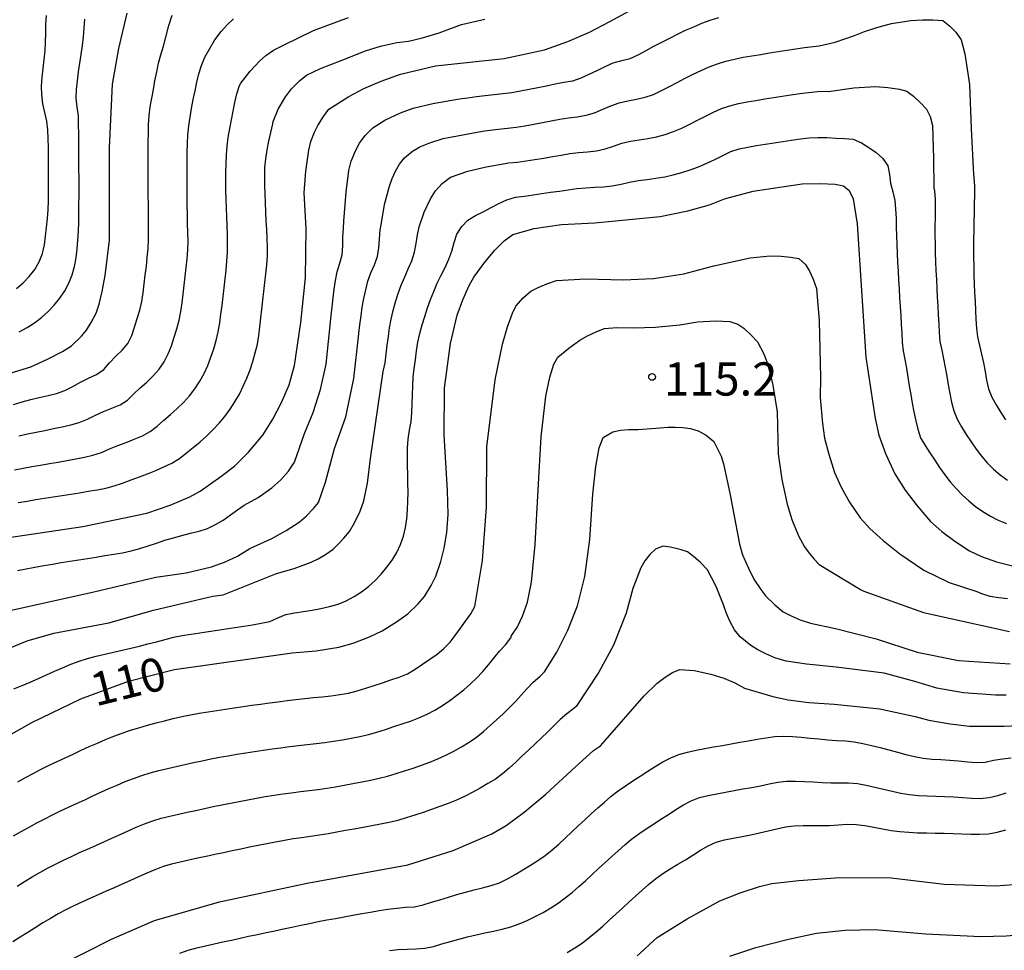
# Model space of a CAD drawing. Extents: x -16000 to -14000, y 90000 to 91500.
# Drawn here: x -14639 to -14528, y 90516 to 90621 of the extents above; entities that cross this region are included whole.
import ezdxf

# ---------------------------------------------------------------- set-up
doc = ezdxf.new("R2010")
doc.units = 0
for name, color, linetype in [('7101000', 4, 'Continuous'), ('7102000', 2, 'Continuous'), ('7312000', 4, 'Continuous')]:
    doc.layers.add(name, color=color, linetype=linetype)
doc.styles.add('Dm_Anotation', font='txt.shx', dxfattribs={"bigfont": 'PSCDM.shx'})

# ---------------------------------------------------------------- blocks, each defined once
blk = doc.blocks.new('731200')
at = {"layer": '7312000'}
blk.add_circle((0, 0), 0.15, dxfattribs=at)

msp = doc.modelspace()

# ---------------------------------------------------------------- linework, layer by layer
at = {"layer": '7101000', "flags": 128}
for points in [[(-14642.06, 90562.62), (-14631.62, 90564.19), (-14624.42, 90565.67), (-14621.78, 90566.6), (-14619.58, 90567.53), (-14618.4, 90568.16), (-14616.07, 90569.8), (-14614.52, 90570.99), (-14612.94, 90572.56), (-14611.33, 90574.49), (-14610.21, 90576.28), (-14609.23, 90578.16), (-14608.37, 90580.14), (-14607.76, 90582.32), (-14607.06, 90587.19), (-14606.52, 90592.23), (-14606.43, 90597.77), (-14606.66, 90601.79), (-14606.48, 90604.26), (-14606.13, 90606.61), (-14605.9, 90607.6), (-14605.49, 90608.66), (-14605.11, 90609.41), (-14604.47, 90610.41), (-14603.87, 90611.23), (-14601.64, 90612.67), (-14599.94, 90613.57), (-14597.99, 90614.4), (-14595.82, 90615.17), (-14591.84, 90616.13), (-14584.09, 90616.96), (-14579.57, 90617.93), (-14576.93, 90618.85), (-14574.47, 90619.92), (-14572.2, 90621.12), (-14566.86, 90624.05)], [(-14640.8, 90581.16), (-14637.49, 90582.2), (-14635.63, 90583.03), (-14633.93, 90583.92), (-14632.92, 90584.56), (-14631.79, 90585.63), (-14631.23, 90586.3), (-14630.68, 90587.17), (-14630.14, 90588.25), (-14629.79, 90589.25), (-14629.45, 90590.66), (-14629.11, 90592.48), (-14628.62, 90596.46), (-14628.64, 90606.86), (-14628.3, 90614.07), (-14627.59, 90618.09), (-14626.63, 90622.05)], [(-14643.65, 90538.56), (-14637.39, 90542.09), (-14631.87, 90544.74), (-14626.5, 90546.72), (-14621.28, 90548.04), (-14608.03, 90549.92), (-14605.31, 90550.14), (-14602.74, 90550.58), (-14601.14, 90551.02), (-14599.29, 90551.74), (-14597.88, 90552.41), (-14596.24, 90553.43), (-14594.98, 90554.34), (-14593.82, 90555.44), (-14593.1, 90556.29), (-14592.34, 90557.51), (-14591.8, 90558.58), (-14591.24, 90560.24), (-14590.86, 90561.74), (-14590.58, 90563.51), (-14590.41, 90565.53), (-14590.49, 90568.23), (-14590.89, 90574.51), (-14590.85, 90579.79), (-14590.16, 90584.83), (-14589.4, 90587.99), (-14588.76, 90589.75), (-14588.05, 90591.34), (-14587.54, 90592.29), (-14586.39, 90593.85), (-14585.2, 90595.31), (-14584.11, 90596.39), (-14583.13, 90597.1), (-14580.74, 90597.78), (-14577.65, 90598.22), (-14573.88, 90598.41), (-14566.51, 90599.13), (-14563.38, 90599.78), (-14560.95, 90600.44), (-14559.24, 90601.11), (-14556.03, 90601.99), (-14550.48, 90602.82), (-14548.45, 90602.86), (-14546.76, 90602.77), (-14545.85, 90602.61), (-14545.19, 90602.06), (-14544.76, 90601.13), (-14544.29, 90598.3), (-14543.33, 90583.29), (-14542.25, 90576.35), (-14541.84, 90574.49), (-14541.11, 90572.41), (-14540.04, 90570.1), (-14538.88, 90568.28), (-14537.54, 90566.49), (-14536.01, 90564.73), (-14534.75, 90563.6), (-14533.29, 90562.51), (-14531.62, 90561.45), (-14530.25, 90560.78), (-14528.58, 90560.2), (-14526.62, 90559.71)], [(-14634.34, 90514.63), (-14628.39, 90517.66), (-14623.56, 90519.75), (-14616.2, 90521.85), (-14606.32, 90523.94), (-14594.98, 90526.01), (-14589.87, 90527.63), (-14585.5, 90529.52), (-14583.89, 90530.47), (-14581.85, 90531.97), (-14579.39, 90533.99), (-14576.08, 90537.09), (-14574.03, 90538.91), (-14573.24, 90539.46), (-14572.73, 90540.03), (-14568.33, 90545.09), (-14566.86, 90546.51), (-14565.96, 90547.18), (-14565.11, 90547.7), (-14564.29, 90548.07), (-14562.68, 90547.95), (-14560.79, 90547.54), (-14559.34, 90547.08), (-14558.08, 90546.55), (-14557.01, 90545.94), (-14553.82, 90545.02), (-14552.06, 90544.64), (-14549.75, 90544.34), (-14546.89, 90544.14), (-14541.74, 90543.61), (-14537.75, 90542.76), (-14536.21, 90542.34), (-14533.8, 90541.93), (-14531.61, 90541.67), (-14527.7, 90541.66), (-14522.08, 90541.91)], [(-14558.67, 90515.74), (-14555.73, 90516.71), (-14552.02, 90517.66), (-14548.87, 90518.31), (-14545.65, 90518.67), (-14542.35, 90518.75), (-14536.53, 90518.24), (-14530.35, 90517.95), (-14527.48, 90518.02), (-14525.23, 90518.21), (-14523.61, 90518.54), (-14519.05, 90519.79), (-14516.48, 90520.23), (-14514.14, 90520.48), (-14513.2, 90520.5), (-14511.92, 90520.39), (-14510.3, 90520.14), (-14507.99, 90519.62), (-14505.82, 90518.88), (-14504.92, 90518.45), (-14503.83, 90517.79), (-14502.54, 90516.88), (-14500.06, 90514.78)]]:
    msp.add_lwpolyline(points, dxfattribs=at)
at = {"layer": '7102000', "flags": 128}
for points in [[(-14639.12, 90591), (-14638.36, 90591.65), (-14637.67, 90592.37), (-14637.06, 90593.16), (-14636.56, 90594.02), (-14636.2, 90594.96), (-14635.97, 90595.93), (-14635.83, 90596.92), (-14635.72, 90597.91), (-14635.61, 90598.91), (-14635.55, 90599.9), (-14635.52, 90600.9), (-14635.5, 90601.9), (-14635.49, 90602.9), (-14635.49, 90603.9), (-14635.49, 90604.9), (-14635.5, 90605.9), (-14635.52, 90606.9), (-14635.54, 90607.9), (-14635.58, 90608.9), (-14635.69, 90609.89), (-14635.91, 90610.87), (-14636.13, 90611.84), (-14636.26, 90612.84), (-14636.29, 90613.83), (-14636.23, 90614.83), (-14636.12, 90615.83), (-14636, 90616.82), (-14635.89, 90617.81), (-14635.83, 90618.81), (-14635.81, 90619.81), (-14635.8, 90620.81), (-14635.74, 90621.81)], [(-14624.26, 90603.51), (-14624.26, 90604.51), (-14624.26, 90605.51), (-14624.25, 90606.51), (-14624.25, 90607.51), (-14624.24, 90608.51), (-14624.21, 90609.51), (-14624.16, 90610.51), (-14624.04, 90611.5), (-14623.86, 90612.48), (-14623.68, 90613.47), (-14623.5, 90614.45), (-14623.3, 90615.43), (-14623.08, 90616.41), (-14622.84, 90617.38), (-14622.55, 90618.33), (-14622.54, 90618.36), (-14621.94, 90620.67), (-14621.54, 90621.83)], [(-14638.92, 90566.89), (-14637.93, 90567.05), (-14636.94, 90567.21), (-14635.96, 90567.36), (-14634.97, 90567.52), (-14633.98, 90567.67), (-14632.99, 90567.83), (-14632.01, 90567.99), (-14631.02, 90568.16), (-14630.03, 90568.33), (-14629.05, 90568.51), (-14628.08, 90568.75), (-14627.14, 90569.08), (-14626.2, 90569.44), (-14625.26, 90569.78), (-14624.33, 90570.13), (-14623.4, 90570.5), (-14622.48, 90570.89), (-14621.58, 90571.32), (-14620.72, 90571.84), (-14619.95, 90572.48), (-14619.17, 90573.1), (-14618.4, 90573.74), (-14617.65, 90574.4), (-14616.93, 90575.1), (-14616.25, 90575.83), (-14615.61, 90576.6), (-14615.03, 90577.41), (-14614.48, 90578.25), (-14613.98, 90579.11), (-14613.53, 90580), (-14613.13, 90580.92), (-14612.77, 90581.85), (-14612.46, 90582.8), (-14612.18, 90583.76), (-14611.94, 90584.73), (-14611.79, 90585.72), (-14611.66, 90586.71), (-14611.54, 90587.71), (-14611.43, 90588.7), (-14611.32, 90589.69), (-14611.21, 90590.69), (-14611.11, 90591.68), (-14611, 90592.68), (-14610.89, 90593.67), (-14610.82, 90594.67), (-14610.81, 90595.67), (-14610.84, 90596.67), (-14610.89, 90597.67), (-14610.94, 90598.66), (-14610.99, 90599.66), (-14611.03, 90600.66), (-14611.08, 90601.66), (-14611.11, 90602.66), (-14611.12, 90603.66), (-14611.09, 90604.66), (-14610.99, 90605.65), (-14610.83, 90606.64), (-14610.64, 90607.62), (-14610.43, 90608.6), (-14610.22, 90609.58), (-14610.17, 90609.83), (-14609.59, 90611.25), (-14608.79, 90612.64), (-14608.11, 90613.53), (-14607.18, 90614.45), (-14606.39, 90615.08), (-14604.83, 90615.84), (-14602.51, 90616.73), (-14599.76, 90617.83), (-14598.04, 90618.36), (-14596.21, 90618.75), (-14594.9, 90618.91), (-14593.31, 90619.28), (-14591.43, 90619.85), (-14588.93, 90620.77), (-14586.29, 90621.38)], [(-14638.81, 90586.13), (-14637.93, 90586.6), (-14637.09, 90587.14), (-14636.29, 90587.74), (-14635.55, 90588.41), (-14634.85, 90589.13), (-14634.23, 90589.91), (-14633.68, 90590.74), (-14633.2, 90591.62), (-14632.84, 90592.55), (-14632.58, 90593.51), (-14632.39, 90594.49), (-14632.27, 90595.49), (-14632.19, 90596.48), (-14632.12, 90597.48), (-14632.09, 90598.48), (-14632.07, 90599.48), (-14632.07, 90600.48), (-14632.06, 90601.48), (-14632.06, 90602.48), (-14632.06, 90603.48), (-14632.07, 90604.48), (-14632.07, 90605.48), (-14632.07, 90606.48), (-14632.08, 90607.48), (-14632.09, 90608.48), (-14632.11, 90609.48), (-14632.14, 90610.48), (-14632.28, 90611.47), (-14632.4, 90612.46), (-14632.36, 90613.46), (-14632.24, 90614.45), (-14632.11, 90615.44), (-14631.96, 90616.43), (-14631.81, 90617.42), (-14631.66, 90618.41), (-14631.54, 90619.4), (-14631.47, 90620.4), (-14631.42, 90621.39)], [(-14622.37, 90562.62), (-14621.42, 90562.91), (-14620.45, 90563.18), (-14619.48, 90563.41), (-14618.51, 90563.64), (-14617.56, 90563.95), (-14616.66, 90564.39), (-14615.81, 90564.91), (-14614.99, 90565.48), (-14614.17, 90566.06), (-14613.43, 90566.6), (-14611.86, 90567.43), (-14610.31, 90568.53), (-14609.29, 90569.44), (-14608.44, 90570.41), (-14607.75, 90571.43), (-14606.64, 90574.67), (-14605.66, 90577.02), (-14604.83, 90579.63), (-14604.17, 90582.5), (-14603.67, 90587.59), (-14603.62, 90587.96), (-14603.51, 90588.95), (-14603.39, 90589.95), (-14603.27, 90590.94), (-14603.12, 90591.93), (-14602.95, 90592.91), (-14602.65, 90593.87), (-14602.37, 90594.82), (-14602.3, 90595.82), (-14602.29, 90596.82), (-14602.24, 90597.82), (-14602.19, 90598.59), (-14601.94, 90601.88), (-14601.62, 90604.32), (-14601.35, 90605.37), (-14600.89, 90606.55), (-14600.44, 90607.41), (-14599.79, 90608.28), (-14598.93, 90609.14), (-14597.56, 90609.98), (-14595.8, 90610.81), (-14594.37, 90611.35), (-14592.16, 90611.88), (-14589.16, 90612.39), (-14588.22, 90612.53), (-14587.23, 90612.66), (-14586.24, 90612.78), (-14585.24, 90612.89), (-14584.25, 90613), (-14583.26, 90613.12), (-14582.27, 90613.29), (-14581.29, 90613.48), (-14580.31, 90613.68), (-14579.33, 90613.88), (-14578.35, 90614.08), (-14577.37, 90614.27), (-14576.38, 90614.45), (-14575.43, 90614.76), (-14574.52, 90615.17), (-14573.63, 90615.61), (-14572.73, 90616.05), (-14571.81, 90616.45), (-14570.85, 90616.71), (-14569.88, 90616.96), (-14568.98, 90617.38), (-14568.1, 90617.86), (-14567.22, 90618.33), (-14566.33, 90618.8), (-14565.44, 90619.26), (-14564.55, 90619.71), (-14563.65, 90620.14), (-14562.73, 90620.54), (-14561.81, 90620.92), (-14560.87, 90621.26), (-14559.91, 90621.56)], [(-14619.54, 90610.34), (-14619.36, 90611.33), (-14619.17, 90612.31), (-14618.98, 90613.29), (-14618.77, 90614.27), (-14618.53, 90615.24), (-14618.24, 90616.18), (-14617.88, 90617.1), (-14616.76, 90619.05), (-14616.04, 90620.01), (-14615.33, 90620.8), (-14614.64, 90621.43)], [(-14614.26, 90612.96), (-14613.96, 90613.92), (-14613.82, 90614.16), (-14612.76, 90615.51), (-14611.7, 90616.65), (-14611, 90617.29), (-14610.12, 90617.88), (-14609.06, 90618.42), (-14605.63, 90620.09), (-14601.68, 90621.58)], [(-14598.73, 90593.69), (-14598.4, 90594.64), (-14598.24, 90595.62), (-14598.16, 90596.62), (-14598.08, 90597.62), (-14597.99, 90598.18), (-14597.59, 90600.48), (-14597.04, 90602.57), (-14596.73, 90603.41), (-14596.36, 90604.23), (-14595.92, 90605.02), (-14595.35, 90605.76), (-14594.45, 90606.5), (-14593.63, 90606.98), (-14592.48, 90607.46), (-14590.99, 90607.93), (-14586.54, 90608.74), (-14585.74, 90608.86), (-14584.75, 90608.99), (-14583.75, 90609.1), (-14582.76, 90609.22), (-14581.77, 90609.37), (-14580.78, 90609.53), (-14579.8, 90609.72), (-14578.82, 90609.91), (-14577.84, 90610.1), (-14576.85, 90610.26), (-14575.86, 90610.39), (-14574.87, 90610.55), (-14573.92, 90610.84), (-14572.99, 90611.22), (-14572.07, 90611.62), (-14571.14, 90611.96), (-14570.17, 90612.19), (-14569.18, 90612.36), (-14568.2, 90612.58), (-14567.26, 90612.91), (-14566.35, 90613.33), (-14565.46, 90613.79), (-14564.58, 90614.25), (-14563.7, 90614.72), (-14562.8, 90615.17), (-14561.9, 90615.6), (-14560.98, 90616), (-14560.05, 90616.35), (-14559.09, 90616.65), (-14558.12, 90616.89), (-14557.14, 90617.1), (-14556.16, 90617.27), (-14555.17, 90617.42), (-14554.18, 90617.58), (-14553.2, 90617.74), (-14552.21, 90617.89), (-14551.22, 90618.04), (-14550.23, 90618.19), (-14549.24, 90618.32), (-14548.59, 90618.39), (-14546.77, 90618.8), (-14544.6, 90619.54), (-14543.48, 90620.01), (-14542.09, 90620.46), (-14540.43, 90620.88), (-14538.23, 90621.25), (-14536.94, 90621.32), (-14535.75, 90621.31), (-14534.64, 90621.22), (-14533.86, 90620.65), (-14533.16, 90619.93), (-14532.55, 90619.05), (-14532.16, 90617.47), (-14531.63, 90614.02), (-14531.43, 90609.06), (-14531.18, 90603.87), (-14531.13, 90603.54), (-14531.07, 90602.54), (-14531.07, 90601.54), (-14531.09, 90600.54), (-14531.11, 90599.54), (-14531.13, 90598.54), (-14531.15, 90597.54), (-14531.17, 90596.54), (-14531.17, 90595.54), (-14531.17, 90594.54), (-14531.15, 90593.54), (-14531.12, 90592.54), (-14531.08, 90591.55), (-14531.04, 90590.55), (-14530.99, 90589.55), (-14530.94, 90588.55), (-14530.9, 90587.55), (-14530.84, 90586.55), (-14530.7, 90585.56), (-14530.48, 90584.59), (-14530.25, 90583.61), (-14530.05, 90582.63), (-14529.87, 90581.65), (-14529.69, 90580.67), (-14529.46, 90579.7), (-14529.09, 90578.77), (-14528.61, 90577.89), (-14528.1, 90577.03)], [(-14639.34, 90570.57), (-14638.35, 90570.77), (-14637.37, 90570.94), (-14636.39, 90571.11), (-14635.4, 90571.28), (-14634.41, 90571.45), (-14633.43, 90571.62), (-14632.44, 90571.8), (-14631.46, 90571.99), (-14630.49, 90572.23), (-14629.54, 90572.53), (-14628.62, 90572.92), (-14627.69, 90573.3), (-14626.76, 90573.66), (-14625.83, 90574.02), (-14624.91, 90574.41), (-14624.03, 90574.88), (-14623.25, 90575.51), (-14622.51, 90576.18), (-14621.74, 90576.82), (-14620.99, 90577.48), (-14620.27, 90578.17), (-14619.6, 90578.92), (-14618.99, 90579.71), (-14618.45, 90580.55), (-14617.96, 90581.42), (-14617.54, 90582.33), (-14617.18, 90583.26), (-14616.87, 90584.21), (-14616.59, 90585.17), (-14616.35, 90586.14), (-14616.18, 90587.13), (-14616.05, 90588.12), (-14615.93, 90589.11), (-14615.81, 90590.1), (-14615.7, 90591.1), (-14615.59, 90592.09), (-14615.48, 90593.08), (-14615.38, 90594.08), (-14615.31, 90595.08), (-14615.3, 90596.08), (-14615.32, 90597.08), (-14615.36, 90598.08), (-14615.4, 90599.08), (-14615.43, 90600.08), (-14615.47, 90601.07), (-14615.49, 90602.07), (-14615.5, 90603.07), (-14615.5, 90604.07), (-14615.48, 90605.07), (-14615.44, 90606.07), (-14615.36, 90607.07), (-14615.24, 90608.06), (-14615.07, 90609.05), (-14614.88, 90610.03), (-14614.68, 90611.01), (-14614.48, 90611.99), (-14614.26, 90612.96)], [(-14599.92, 90567.07), (-14599.53, 90569.05), (-14599.18, 90571.86), (-14597.75, 90581.66), (-14597.53, 90582.62), (-14597.4, 90583.61), (-14597.3, 90584.61), (-14597.17, 90585.6), (-14597.03, 90586.59), (-14596.84, 90587.57), (-14596.62, 90588.55), (-14596.36, 90589.51), (-14596.06, 90590.47), (-14595.72, 90591.41), (-14595.33, 90592.33), (-14594.92, 90593.24), (-14594.52, 90594.15), (-14594.21, 90595.1), (-14594.04, 90596.09), (-14593.9, 90597.08), (-14593.7, 90597.98), (-14593.13, 90599.64), (-14592.42, 90601.14), (-14591.86, 90602.04), (-14591.11, 90602.84), (-14590.17, 90603.56), (-14588.21, 90604.23), (-14586.15, 90604.74), (-14584, 90605.11), (-14583.61, 90605.17), (-14582.62, 90605.28), (-14581.63, 90605.42), (-14580.64, 90605.57), (-14579.65, 90605.72), (-14578.66, 90605.89), (-14577.68, 90606.06), (-14576.69, 90606.23), (-14575.7, 90606.35), (-14574.7, 90606.43), (-14573.71, 90606.54), (-14572.73, 90606.75), (-14571.79, 90607.07), (-14570.84, 90607.4), (-14569.87, 90607.62), (-14568.88, 90607.78), (-14567.89, 90607.94), (-14566.91, 90608.13), (-14565.94, 90608.39), (-14565, 90608.72), (-14564.08, 90609.11), (-14563.18, 90609.54), (-14562.29, 90609.99), (-14561.4, 90610.45), (-14560.5, 90610.9), (-14559.59, 90611.3), (-14558.65, 90611.63), (-14557.68, 90611.87), (-14556.69, 90612.06), (-14555.71, 90612.23), (-14554.72, 90612.39), (-14553.73, 90612.54), (-14552.74, 90612.69), (-14551.76, 90612.85), (-14550.77, 90613), (-14549.78, 90613.13), (-14548.78, 90613.22), (-14547.78, 90613.25), (-14547.51, 90613.23), (-14544.67, 90613.64), (-14542.21, 90613.78), (-14540.83, 90613.69), (-14539.52, 90613.48), (-14538.68, 90613.27), (-14537.94, 90612.69), (-14537.1, 90611.9), (-14536.48, 90611.24), (-14536.04, 90610.4), (-14535.78, 90609.4), (-14535.7, 90605.68), (-14535.64, 90602.36), (-14535.57, 90602.03), (-14535.51, 90601.04), (-14535.5, 90600.04), (-14535.51, 90599.04), (-14535.52, 90598.04), (-14535.52, 90597.04), (-14535.5, 90596.04), (-14535.49, 90595.04), (-14535.45, 90594.04), (-14535.41, 90593.04), (-14535.36, 90592.04), (-14535.31, 90591.04), (-14535.26, 90590.04), (-14535.2, 90589.04), (-14535.14, 90588.05), (-14535.09, 90587.05), (-14535.04, 90586.05), (-14534.96, 90585.05), (-14534.75, 90584.07), (-14534.54, 90583.1), (-14534.36, 90582.11)], [(-14638.86, 90574.41), (-14637.88, 90574.63), (-14636.9, 90574.83), (-14635.92, 90575.02), (-14634.94, 90575.21), (-14633.96, 90575.4), (-14632.99, 90575.63), (-14632.03, 90575.91), (-14631.1, 90576.28), (-14630.2, 90576.72), (-14629.29, 90577.14), (-14628.36, 90577.51), (-14627.44, 90577.89), (-14626.6, 90578.42), (-14625.88, 90579.12), (-14625.16, 90579.82), (-14624.41, 90580.47), (-14623.69, 90581.16), (-14623.03, 90581.92), (-14622.47, 90582.75), (-14622, 90583.63), (-14621.63, 90584.55), (-14621.32, 90585.51), (-14621.03, 90586.46), (-14620.77, 90587.43), (-14620.58, 90588.41), (-14620.44, 90589.4), (-14620.31, 90590.39), (-14620.2, 90591.38), (-14620.08, 90592.38), (-14619.97, 90593.37), (-14619.87, 90594.37), (-14619.8, 90595.36), (-14619.77, 90596.36), (-14619.78, 90597.36), (-14619.81, 90598.36), (-14619.83, 90599.36), (-14619.85, 90600.36), (-14619.87, 90601.36), (-14619.88, 90602.36), (-14619.88, 90603.36), (-14619.88, 90604.36), (-14619.87, 90605.36), (-14619.85, 90606.36), (-14619.83, 90607.36), (-14619.78, 90608.36), (-14619.69, 90609.36), (-14619.54, 90610.34)], [(-14565.03, 90603.83), (-14564.06, 90604.08), (-14563.11, 90604.39), (-14562.18, 90604.75), (-14561.26, 90605.15), (-14560.35, 90605.57), (-14559.46, 90606.01), (-14558.56, 90606.46), (-14557.61, 90606.78), (-14556.63, 90606.97), (-14555.65, 90607.14), (-14554.66, 90607.29), (-14553.67, 90607.44), (-14552.68, 90607.59), (-14551.69, 90607.74), (-14550.7, 90607.89), (-14549.71, 90608), (-14548.71, 90608.04), (-14547.71, 90608.03), (-14546.71, 90607.96), (-14545.72, 90607.94), (-14544.73, 90607.84), (-14543.82, 90607.43), (-14542.96, 90606.93), (-14542.14, 90606.35), (-14541.4, 90605.68), (-14540.85, 90604.86), (-14540.64, 90603.88), (-14540.54, 90602.89), (-14540.27, 90601.93), (-14540.06, 90600.95), (-14539.95, 90599.96), (-14539.91, 90598.96), (-14539.89, 90597.96), (-14539.87, 90596.96), (-14539.83, 90595.96), (-14539.78, 90594.96), (-14539.73, 90593.96), (-14539.68, 90592.96), (-14539.62, 90591.96), (-14539.56, 90590.97), (-14539.5, 90589.97), (-14539.44, 90588.97), (-14539.38, 90587.97), (-14539.32, 90586.97), (-14539.26, 90585.97), (-14539.21, 90584.98), (-14539.11, 90583.98), (-14538.92, 90583), (-14538.74, 90582.02), (-14538.58, 90581.03), (-14538.42, 90580.04), (-14538.25, 90579.06), (-14538.08, 90578.07), (-14537.89, 90577.09), (-14537.69, 90576.11), (-14537.46, 90575.14), (-14537.13, 90574.19), (-14536.63, 90573.33), (-14536.1, 90572.48), (-14535.55, 90571.65), (-14534.99, 90570.82), (-14534.41, 90570.01), (-14533.8, 90569.21), (-14533.14, 90568.46), (-14532.44, 90567.74), (-14531.71, 90567.07), (-14530.93, 90566.44), (-14530.11, 90565.87), (-14529.26, 90565.35), (-14528.37, 90564.89), (-14527.44, 90564.51)], [(-14639.44, 90577.95), (-14638.47, 90578.22), (-14637.51, 90578.48), (-14636.54, 90578.71), (-14635.56, 90578.94), (-14634.6, 90579.19), (-14633.66, 90579.53), (-14632.76, 90579.96), (-14631.88, 90580.45), (-14631, 90580.92), (-14630.08, 90581.32), (-14629.28, 90581.9), (-14628.61, 90582.64), (-14627.92, 90583.37), (-14627.2, 90584.06), (-14626.57, 90584.83), (-14626.12, 90585.72), (-14625.81, 90586.67), (-14625.49, 90587.62), (-14625.21, 90588.58), (-14624.98, 90589.55), (-14624.83, 90590.54), (-14624.71, 90591.53), (-14624.59, 90592.53), (-14624.47, 90593.52), (-14624.36, 90594.51), (-14624.27, 90595.51), (-14624.22, 90596.51), (-14624.21, 90597.51), (-14624.23, 90598.51), (-14624.24, 90599.51), (-14624.24, 90600.51), (-14624.25, 90601.51), (-14624.26, 90602.51), (-14624.26, 90603.51)], [(-14630.14, 90549.57), (-14629.16, 90549.79), (-14628.18, 90550), (-14627.21, 90550.22), (-14626.23, 90550.45), (-14625.26, 90550.69), (-14624.29, 90550.93), (-14623.33, 90551.19), (-14622.36, 90551.45), (-14621.39, 90551.68), (-14620.41, 90551.88), (-14619.42, 90552.05), (-14618.44, 90552.2), (-14617.45, 90552.35), (-14616.46, 90552.5), (-14615.47, 90552.65), (-14614.48, 90552.8), (-14613.49, 90552.95), (-14612.5, 90553.1), (-14611.52, 90553.26), (-14610.54, 90553.46), (-14609.64, 90553.89), (-14608.72, 90554.26), (-14607.74, 90554.46), (-14606.75, 90554.61), (-14605.76, 90554.75), (-14604.78, 90554.92), (-14603.8, 90555.14), (-14602.85, 90555.43), (-14601.92, 90555.81), (-14601.04, 90556.27), (-14600.19, 90556.8), (-14599.41, 90557.43), (-14598.67, 90558.1), (-14597.97, 90558.81), (-14597.33, 90559.58), (-14596.75, 90560.39), (-14596.23, 90561.24), (-14595.79, 90562.15), (-14595.48, 90563.09), (-14595.25, 90564.06), (-14595.08, 90565.05), (-14595, 90566.05), (-14594.96, 90567.05), (-14594.95, 90568.05), (-14594.96, 90569.05), (-14594.98, 90570.04), (-14595, 90571.04), (-14595.02, 90572.04), (-14595.01, 90573.04), (-14594.94, 90574.04), (-14594.77, 90575.03), (-14594.61, 90576.01), (-14594.53, 90577.01), (-14594.48, 90578.01), (-14594.44, 90579.01), (-14594.41, 90580.01), (-14594.36, 90581.01), (-14594.26, 90582), (-14594.12, 90582.99), (-14594.01, 90583.98), (-14593.84, 90584.97), (-14593.62, 90585.94), (-14593.36, 90586.91), (-14593.07, 90587.87), (-14592.75, 90588.82), (-14592.42, 90589.76), (-14592.06, 90590.69), (-14591.65, 90591.6), (-14591.22, 90592.51), (-14590.78, 90593.4), (-14590.35, 90594.31), (-14590, 90595.24), (-14589.76, 90596.21), (-14589.44, 90597.15), (-14588.9, 90597.99), (-14588.21, 90598.71), (-14587.36, 90599.24), (-14586.46, 90599.67), (-14585.58, 90600.14), (-14584.7, 90600.61), (-14583.79, 90601.03), (-14582.83, 90601.3), (-14581.83, 90601.43), (-14580.84, 90601.57), (-14579.85, 90601.71), (-14578.87, 90601.86), (-14577.88, 90602.01), (-14576.89, 90602.16), (-14575.9, 90602.3), (-14574.9, 90602.38), (-14573.9, 90602.43), (-14572.9, 90602.49), (-14571.91, 90602.59), (-14570.93, 90602.79), (-14569.96, 90603.02), (-14568.97, 90603.18), (-14567.98, 90603.31), (-14566.99, 90603.46), (-14566, 90603.62), (-14565.03, 90603.83)], [(-14605.62, 90544.88), (-14604.63, 90544.98), (-14603.63, 90545.09), (-14602.64, 90545.22), (-14601.66, 90545.4), (-14600.69, 90545.64), (-14599.73, 90545.93), (-14598.78, 90546.24), (-14597.83, 90546.56), (-14596.88, 90546.88), (-14595.94, 90547.2), (-14595.01, 90547.58), (-14594.15, 90548.09), (-14593.32, 90548.64), (-14592.49, 90549.21), (-14591.68, 90549.8), (-14590.91, 90550.43), (-14590.21, 90551.14), (-14589.63, 90551.88), (-14589.05, 90552.7), (-14588.48, 90553.52), (-14587.87, 90554.32), (-14587.43, 90555.16), (-14586.55, 90560.34), (-14586.1, 90566.34), (-14586.07, 90573.17), (-14585.12, 90580.71), (-14584.3, 90584.75), (-14583.74, 90586.69), (-14583.17, 90588.25), (-14582.78, 90589.03), (-14581.96, 90589.97), (-14581.11, 90590.7), (-14580.28, 90591.13), (-14579.31, 90591.54), (-14578.2, 90591.92), (-14574.9, 90592.11), (-14570.68, 90591.98), (-14567.26, 90592.14), (-14563.85, 90592.67), (-14560.45, 90593.59), (-14556.37, 90594.48), (-14554.09, 90594.69), (-14552.88, 90594.66), (-14551.81, 90594.56), (-14550.89, 90594.38), (-14550.12, 90593.71), (-14549.67, 90592.97), (-14549.26, 90592.06), (-14548.88, 90591.01), (-14548.56, 90587.37), (-14548.43, 90580.98), (-14548.47, 90578.73), (-14548.21, 90575.78), (-14547.96, 90574.15), (-14547.5, 90572.32), (-14546.83, 90570.26), (-14546.1, 90568.61), (-14545.15, 90566.91), (-14543.96, 90565.17), (-14542.86, 90563.95), (-14541.36, 90562.59), (-14539.47, 90561.08), (-14536.79, 90559.27), (-14533.9, 90557.86), (-14530.79, 90556.85), (-14530.28, 90556.63), (-14529.32, 90556.33), (-14528.33, 90556.19), (-14527.34, 90556.07)], [(-14640.02, 90554.67), (-14630.38, 90556.82), (-14623.41, 90558.46), (-14619.97, 90558.97), (-14617.13, 90559.63), (-14615.64, 90560.17), (-14614.19, 90560.85), (-14612.78, 90561.68), (-14610.31, 90562.82), (-14608.68, 90563.73), (-14607.25, 90564.68), (-14606.43, 90565.33), (-14605.6, 90566.19), (-14605.05, 90566.9), (-14604.26, 90569.16), (-14603.23, 90572.97), (-14601.98, 90576.55), (-14601.07, 90580.86), (-14600.5, 90585.9), (-14600.5, 90585.93), (-14600.38, 90586.93), (-14600.25, 90587.92), (-14600.11, 90588.91), (-14599.94, 90589.89), (-14599.73, 90590.87), (-14599.47, 90591.84), (-14599.13, 90592.78), (-14598.73, 90593.69)], [(-14594.66, 90542.24), (-14593.72, 90542.6), (-14592.81, 90543), (-14591.93, 90543.48), (-14591.08, 90544), (-14590.24, 90544.55), (-14589.44, 90545.14), (-14588.66, 90545.77), (-14587.91, 90546.43), (-14587.19, 90547.12), (-14586.5, 90547.84), (-14585.89, 90548.56), (-14585.28, 90549.34), (-14584.64, 90550.12), (-14583.95, 90550.84), (-14583.36, 90551.64), (-14583.28, 90551.88), (-14582.64, 90552.8), (-14582.04, 90554.05), (-14581.49, 90555.64), (-14581.03, 90557.91), (-14580.63, 90562.13), (-14580.29, 90568.31), (-14579.94, 90574.3), (-14579.42, 90578.89), (-14578.96, 90581.03), (-14578.5, 90582.49), (-14578.04, 90583.28), (-14576.81, 90584.3), (-14575.56, 90585.18), (-14574.72, 90585.68), (-14573.65, 90586.17), (-14572.78, 90586.49), (-14571.4, 90586.63), (-14569.52, 90586.59), (-14567.04, 90586.65), (-14564.31, 90586.93), (-14562.32, 90587.26), (-14560.25, 90587.36), (-14558.66, 90587.29), (-14557.75, 90586.98), (-14557.09, 90586.55), (-14556.2, 90585.72), (-14555.55, 90585.01), (-14554.83, 90583.65), (-14554.48, 90582.76), (-14554.14, 90581.59), (-14553.8, 90580.13), (-14553.32, 90577.1), (-14553.21, 90572.37), (-14552.79, 90569.48), (-14552.18, 90566.71), (-14551.66, 90564.95), (-14550.9, 90563.13), (-14550.24, 90561.89), (-14549.72, 90561.16), (-14549.16, 90560.49), (-14548.56, 90559.88), (-14543.93, 90557.09), (-14543.54, 90556.88), (-14536.8, 90554.47), (-14527.1, 90552.34)], [(-14534.36, 90582.11), (-14534.19, 90581.13), (-14534.02, 90580.14), (-14533.85, 90579.16), (-14533.65, 90578.18), (-14533.38, 90577.21), (-14533.01, 90576.29), (-14532.51, 90575.42), (-14531.98, 90574.57), (-14531.44, 90573.73), (-14530.87, 90572.91), (-14530.27, 90572.11), (-14529.62, 90571.35), (-14528.92, 90570.64), (-14528.16, 90569.99), (-14527.34, 90569.42)], [(-14528.1, 90577.03), (-14527.56, 90576.19)], [(-14584.96, 90542.39), (-14584.23, 90543.07), (-14583.51, 90543.77), (-14582.81, 90544.48), (-14582.18, 90545.16), (-14581.52, 90545.91), (-14580.82, 90546.61), (-14580.07, 90547.27), (-14579.56, 90547.8), (-14578.18, 90550), (-14576.94, 90552.48), (-14575.83, 90555.23), (-14575.01, 90558.53), (-14574.43, 90562.73), (-14574.11, 90567.84), (-14573.78, 90570.93), (-14573.39, 90573.06), (-14572.94, 90574.21), (-14571.87, 90574.84), (-14570.99, 90575.04), (-14570.03, 90575.13), (-14568.99, 90575.11), (-14567.01, 90575.25), (-14565.65, 90575.37), (-14564.81, 90575.39), (-14563.96, 90575.34), (-14563.09, 90575.22), (-14562.21, 90574.96), (-14561.33, 90574.48), (-14560.47, 90573.78), (-14559.65, 90572.11), (-14559.35, 90571.24), (-14558.65, 90567.93), (-14557.55, 90562.17), (-14557.21, 90560.99), (-14556.56, 90559.47), (-14555.93, 90558.23), (-14555.17, 90557.07), (-14554.58, 90556.33), (-14553.58, 90555.36), (-14552.63, 90554.57), (-14551.74, 90554.1), (-14550.72, 90553.67), (-14549.57, 90553.26), (-14546.74, 90552.69), (-14542.14, 90551.51), (-14537.53, 90550.01), (-14532.85, 90549.08), (-14527.05, 90548.71)], [(-14641.72, 90549.75), (-14637.92, 90551.28), (-14634.91, 90552.16), (-14628.71, 90553.3), (-14623.66, 90554.74), (-14619.51, 90555.71), (-14616.98, 90556.31), (-14615.81, 90556.46), (-14609.77, 90558.86), (-14607.78, 90559.43), (-14605.89, 90560.14), (-14605.09, 90560.52), (-14604.26, 90561.02), (-14603.4, 90561.63), (-14602.79, 90562.21), (-14602.18, 90562.88), (-14601.57, 90563.63), (-14600.99, 90564.58), (-14600.36, 90565.92), (-14599.92, 90567.07)], [(-14639, 90559.21), (-14638.02, 90559.41), (-14637.04, 90559.6), (-14636.05, 90559.77), (-14635.06, 90559.94), (-14634.08, 90560.1), (-14633.09, 90560.26), (-14632.1, 90560.42), (-14631.11, 90560.57), (-14630.13, 90560.73), (-14629.14, 90560.89), (-14628.15, 90561.05), (-14627.17, 90561.22), (-14626.19, 90561.42), (-14625.22, 90561.68), (-14624.27, 90561.99), (-14623.32, 90562.31), (-14622.37, 90562.62)], [(-14527.48, 90545.17), (-14528.48, 90545.15), (-14528.67, 90545.15), (-14532.28, 90545.42), (-14535.32, 90545.93), (-14537.78, 90546.69), (-14541.26, 90547.63), (-14546.67, 90548.31), (-14550.01, 90548.64), (-14552.31, 90549), (-14553.59, 90549.37), (-14554.61, 90549.81), (-14555.51, 90550.28), (-14556.29, 90550.77), (-14557.48, 90551.73), (-14558.13, 90552.53), (-14558.62, 90553.42), (-14559.03, 90554.36), (-14559.35, 90555.35), (-14560.21, 90557.41), (-14561.18, 90559.31), (-14562, 90560.14), (-14562.76, 90560.8), (-14563.44, 90561.31), (-14564.27, 90561.59), (-14565.33, 90561.85), (-14566.22, 90561.95), (-14567.05, 90561.61), (-14567.69, 90561.03), (-14568.24, 90560.32), (-14568.69, 90559.5), (-14569.59, 90557.18), (-14570.36, 90554.39), (-14571.77, 90550.79), (-14573.44, 90547.76), (-14575.99, 90543.87), (-14576.25, 90543.65), (-14577.04, 90543.04), (-14577.81, 90542.4), (-14578.52, 90541.7), (-14579.23, 90540.99), (-14579.88, 90540.36), (-14580.6, 90539.67), (-14581.33, 90538.98), (-14582.06, 90538.3), (-14582.8, 90537.62), (-14583.53, 90536.94), (-14584.29, 90536.29), (-14585.1, 90535.7), (-14585.95, 90535.18), (-14586.82, 90534.68), (-14587.7, 90534.2), (-14588.59, 90533.75), (-14589.5, 90533.33), (-14590.42, 90532.96), (-14591.36, 90532.6), (-14592.3, 90532.26), (-14593.24, 90531.94), (-14594.19, 90531.63), (-14595.15, 90531.32), (-14596.11, 90531.04), (-14597.08, 90530.81), (-14598.06, 90530.61), (-14599.04, 90530.42), (-14600.02, 90530.24), (-14601.01, 90530.06), (-14601.99, 90529.88), (-14602.98, 90529.7), (-14603.96, 90529.53), (-14604.95, 90529.36), (-14605.94, 90529.21), (-14606.93, 90529.08), (-14607.92, 90528.94), (-14608.9, 90528.77), (-14609.89, 90528.59), (-14610.87, 90528.4), (-14611.85, 90528.2), (-14612.83, 90528)], [(-14639.42, 90545.89), (-14638.49, 90546.26), (-14637.57, 90546.64), (-14636.65, 90547.04), (-14635.74, 90547.45), (-14634.82, 90547.85), (-14633.91, 90548.25), (-14632.98, 90548.64), (-14632.05, 90549), (-14631.1, 90549.31), (-14630.14, 90549.57)], [(-14638.97, 90535.37), (-14638.09, 90535.86), (-14637.22, 90536.33), (-14636.33, 90536.8), (-14635.44, 90537.25), (-14634.53, 90537.68), (-14633.63, 90538.1), (-14632.72, 90538.52), (-14631.81, 90538.94), (-14630.9, 90539.36), (-14629.99, 90539.76), (-14629.07, 90540.15), (-14628.14, 90540.52), (-14627.2, 90540.87), (-14626.26, 90541.2), (-14625.3, 90541.49), (-14624.34, 90541.78), (-14623.38, 90542.04), (-14622.41, 90542.28), (-14621.44, 90542.52), (-14620.46, 90542.74), (-14619.48, 90542.94), (-14618.5, 90543.12), (-14617.51, 90543.29), (-14616.52, 90543.44), (-14615.54, 90543.59), (-14614.55, 90543.74), (-14613.56, 90543.88), (-14612.57, 90544.02), (-14611.58, 90544.16), (-14610.59, 90544.29), (-14609.59, 90544.42), (-14608.6, 90544.55), (-14607.61, 90544.66), (-14606.61, 90544.77), (-14605.62, 90544.88)], [(-14639.44, 90529.3), (-14638.57, 90529.79), (-14637.69, 90530.28), (-14636.82, 90530.76), (-14635.93, 90531.22), (-14635.04, 90531.68), (-14634.14, 90532.12), (-14633.24, 90532.54), (-14632.33, 90532.96), (-14631.42, 90533.37), (-14630.51, 90533.79), (-14629.6, 90534.21), (-14628.69, 90534.62), (-14627.77, 90535.02), (-14626.85, 90535.41), (-14625.92, 90535.77), (-14624.97, 90536.1), (-14624.02, 90536.39), (-14623.05, 90536.66), (-14622.09, 90536.9), (-14621.11, 90537.13), (-14620.14, 90537.35), (-14619.16, 90537.57), (-14618.18, 90537.77), (-14617.2, 90537.97), (-14616.22, 90538.15), (-14615.23, 90538.33), (-14614.25, 90538.5), (-14613.26, 90538.66), (-14612.27, 90538.81), (-14611.28, 90538.96), (-14610.29, 90539.09), (-14609.3, 90539.23), (-14608.31, 90539.36), (-14607.32, 90539.48), (-14606.32, 90539.59), (-14605.33, 90539.7), (-14604.34, 90539.82), (-14603.35, 90539.96), (-14602.36, 90540.11), (-14601.38, 90540.3), (-14600.4, 90540.5), (-14599.42, 90540.73), (-14598.46, 90541), (-14597.51, 90541.29), (-14596.56, 90541.61), (-14595.61, 90541.92), (-14594.66, 90542.24)], [(-14639.05, 90523.63), (-14638.2, 90524.15), (-14637.34, 90524.66), (-14636.47, 90525.16), (-14635.6, 90525.64), (-14634.71, 90526.1), (-14633.82, 90526.55), (-14632.91, 90526.98), (-14632, 90527.4), (-14631.09, 90527.81), (-14630.18, 90528.22), (-14629.27, 90528.62), (-14628.35, 90529.03), (-14627.44, 90529.44), (-14626.53, 90529.85), (-14625.62, 90530.26), (-14624.69, 90530.64), (-14623.75, 90530.98), (-14622.79, 90531.27), (-14621.82, 90531.51), (-14620.85, 90531.74), (-14619.87, 90531.96), (-14618.9, 90532.17), (-14617.92, 90532.38), (-14616.94, 90532.59), (-14615.96, 90532.79), (-14614.98, 90532.99), (-14614, 90533.18), (-14613.02, 90533.37), (-14612.03, 90533.55), (-14611.05, 90533.72), (-14610.06, 90533.88), (-14609.07, 90534.02), (-14608.08, 90534.16), (-14607.09, 90534.29), (-14606.1, 90534.4), (-14605.1, 90534.53), (-14604.11, 90534.67), (-14603.13, 90534.83), (-14602.14, 90535), (-14601.16, 90535.18), (-14600.18, 90535.37), (-14599.2, 90535.57), (-14598.22, 90535.79), (-14597.25, 90536.03), (-14596.29, 90536.32), (-14595.34, 90536.63), (-14594.39, 90536.94), (-14593.45, 90537.26), (-14592.51, 90537.6), (-14591.58, 90537.98), (-14590.67, 90538.39), (-14589.78, 90538.85), (-14588.91, 90539.34), (-14588.06, 90539.87), (-14587.23, 90540.43), (-14586.45, 90541.06), (-14585.7, 90541.72), (-14584.96, 90542.39)], [(-14597.22, 90521.01), (-14596.23, 90521.14), (-14595.24, 90521.24), (-14594.24, 90521.3), (-14593.26, 90521.51), (-14592.3, 90521.8), (-14591.35, 90522.09), (-14590.39, 90522.39), (-14589.43, 90522.67), (-14588.47, 90522.95), (-14587.51, 90523.21), (-14586.54, 90523.45), (-14585.56, 90523.68), (-14584.62, 90524.01), (-14583.73, 90524.46), (-14582.86, 90524.95), (-14581.99, 90525.45), (-14581.14, 90525.98), (-14580.3, 90526.52), (-14579.48, 90527.09), (-14578.69, 90527.71), (-14577.95, 90528.37), (-14577.21, 90529.05), (-14576.48, 90529.73), (-14575.75, 90530.42), (-14575.02, 90531.1), (-14574.28, 90531.77), (-14573.54, 90532.45), (-14572.8, 90533.11), (-14572.03, 90533.76), (-14571.24, 90534.37), (-14570.41, 90534.93), (-14569.58, 90535.49), (-14568.75, 90536.04), (-14567.92, 90536.59), (-14567.07, 90537.13), (-14566.21, 90537.63), (-14565.31, 90538.08), (-14564.39, 90538.45), (-14563.43, 90538.74), (-14562.46, 90538.96), (-14561.47, 90539.15), (-14560.49, 90539.33), (-14559.5, 90539.5), (-14558.52, 90539.67), (-14557.53, 90539.84), (-14556.55, 90540.01), (-14555.56, 90540.18), (-14554.58, 90540.36), (-14553.59, 90540.5), (-14552.59, 90540.53), (-14551.59, 90540.48), (-14550.6, 90540.41), (-14549.6, 90540.32), (-14548.6, 90540.23), (-14547.61, 90540.14), (-14546.61, 90540.06), (-14545.61, 90540), (-14544.62, 90539.9), (-14543.64, 90539.71), (-14542.66, 90539.48), (-14541.69, 90539.24), (-14540.73, 90538.99), (-14539.76, 90538.73), (-14538.79, 90538.48), (-14537.82, 90538.25), (-14536.84, 90538.04), (-14535.84, 90537.96), (-14534.84, 90537.92), (-14533.85, 90537.84), (-14532.85, 90537.74), (-14531.86, 90537.64), (-14530.86, 90537.56), (-14529.87, 90537.59), (-14528.9, 90537.84), (-14527.91, 90537.99), (-14526.91, 90538.09)], [(-14564.74, 90532.26), (-14563.88, 90532.78), (-14563, 90533.24), (-14562.07, 90533.6), (-14561.1, 90533.86), (-14560.12, 90534.05), (-14559.14, 90534.23), (-14558.15, 90534.4), (-14557.17, 90534.58), (-14556.18, 90534.76), (-14555.2, 90534.95), (-14554.22, 90535.16), (-14553.24, 90535.34), (-14552.25, 90535.45), (-14551.25, 90535.47), (-14550.25, 90535.43), (-14549.25, 90535.37), (-14548.25, 90535.31), (-14547.26, 90535.26), (-14546.26, 90535.26), (-14545.26, 90535.26), (-14544.26, 90535.18), (-14543.27, 90535.01), (-14542.3, 90534.8), (-14541.32, 90534.57), (-14540.35, 90534.34), (-14539.37, 90534.12), (-14538.39, 90533.95), (-14537.4, 90533.84), (-14536.4, 90533.8), (-14535.4, 90533.78), (-14534.4, 90533.75), (-14533.4, 90533.69), (-14532.4, 90533.61), (-14531.41, 90533.54), (-14530.41, 90533.51), (-14529.41, 90533.61), (-14528.44, 90533.85), (-14527.49, 90534.14)], [(-14597.06, 90516.38), (-14596.06, 90516.46), (-14595.06, 90516.52), (-14594.06, 90516.56), (-14593.07, 90516.62), (-14592.09, 90516.83), (-14591.13, 90517.1), (-14590.17, 90517.38), (-14589.21, 90517.66), (-14588.24, 90517.91), (-14587.26, 90518.14), (-14586.29, 90518.35), (-14585.31, 90518.56), (-14584.34, 90518.79), (-14583.37, 90519.05), (-14582.42, 90519.37), (-14581.5, 90519.75), (-14580.6, 90520.19), (-14579.72, 90520.66), (-14578.86, 90521.17), (-14578.02, 90521.71), (-14577.21, 90522.3), (-14576.43, 90522.92), (-14575.67, 90523.57), (-14574.92, 90524.24), (-14574.19, 90524.92), (-14573.45, 90525.6), (-14572.72, 90526.28), (-14571.98, 90526.95), (-14571.24, 90527.62), (-14570.49, 90528.28), (-14569.73, 90528.93), (-14568.93, 90529.53), (-14568.1, 90530.09), (-14567.26, 90530.63), (-14566.42, 90531.17), (-14565.58, 90531.72), (-14564.74, 90532.26)], [(-14567.81, 90523.82), (-14567.03, 90524.45), (-14566.21, 90525.03), (-14565.37, 90525.57), (-14564.52, 90526.09), (-14563.66, 90526.6), (-14562.81, 90527.13), (-14561.97, 90527.67), (-14561.11, 90528.18), (-14560.2, 90528.6), (-14559.24, 90528.86), (-14558.26, 90529.04), (-14557.27, 90529.22), (-14556.29, 90529.41), (-14555.31, 90529.62), (-14554.34, 90529.85), (-14553.37, 90530.09), (-14552.39, 90530.3), (-14551.4, 90530.44), (-14550.4, 90530.48), (-14549.4, 90530.47), (-14548.4, 90530.45), (-14547.4, 90530.47), (-14546.4, 90530.54), (-14545.41, 90530.6), (-14544.41, 90530.58), (-14543.42, 90530.46), (-14542.43, 90530.27), (-14541.45, 90530.07), (-14540.47, 90529.9), (-14539.48, 90529.77), (-14538.48, 90529.7), (-14537.48, 90529.65), (-14536.48, 90529.62), (-14535.48, 90529.61), (-14534.48, 90529.59), (-14533.48, 90529.57), (-14532.48, 90529.52), (-14531.48, 90529.47), (-14530.48, 90529.47), (-14529.49, 90529.54), (-14528.5, 90529.71), (-14527.54, 90529.96)], [(-14612.83, 90528), (-14613.81, 90527.8), (-14614.79, 90527.59), (-14615.76, 90527.39), (-14616.74, 90527.18), (-14617.72, 90526.97), (-14618.7, 90526.76), (-14619.68, 90526.55), (-14620.65, 90526.34), (-14621.63, 90526.11), (-14622.59, 90525.84), (-14623.52, 90525.47), (-14624.43, 90525.07), (-14625.35, 90524.66), (-14626.26, 90524.26), (-14627.18, 90523.86), (-14628.09, 90523.45), (-14629.01, 90523.05), (-14629.92, 90522.65), (-14630.84, 90522.24), (-14631.75, 90521.83), (-14632.65, 90521.41), (-14633.55, 90520.97), (-14634.43, 90520.49), (-14635.29, 90519.99), (-14636.15, 90519.47), (-14637, 90518.94), (-14637.85, 90518.41), (-14638.69, 90517.88), (-14639.54, 90517.34)], [(-14569.11, 90515.75), (-14568.37, 90516.43), (-14567.64, 90517.1), (-14566.9, 90517.78), (-14566.85, 90517.83), (-14563.48, 90519.95), (-14559.78, 90521.96), (-14557.5, 90522.88), (-14555.3, 90523.59), (-14553.9, 90523.93), (-14550.87, 90524.26), (-14546.23, 90524.6), (-14540.44, 90524.56), (-14534.47, 90523.85), (-14528.68, 90523.65), (-14524.61, 90523.97)], [(-14577, 90516.15), (-14576.13, 90516.65), (-14575.3, 90517.2), (-14574.51, 90517.82), (-14573.74, 90518.46), (-14572.99, 90519.12), (-14572.25, 90519.79), (-14571.51, 90520.46), (-14570.77, 90521.14), (-14570.04, 90521.82), (-14569.3, 90522.5), (-14568.56, 90523.17), (-14567.81, 90523.82)], [(-14620.69, 90516.08), (-14619.75, 90516.4), (-14618.78, 90516.66), (-14617.81, 90516.9), (-14616.83, 90517.11), (-14615.86, 90517.33), (-14614.88, 90517.54), (-14613.9, 90517.76), (-14612.93, 90517.97), (-14611.95, 90518.18), (-14610.97, 90518.38), (-14609.99, 90518.59), (-14609.01, 90518.8), (-14608.04, 90519.01), (-14607.06, 90519.22), (-14606.08, 90519.42), (-14605.1, 90519.62), (-14604.12, 90519.81), (-14603.13, 90519.99), (-14602.15, 90520.17), (-14601.17, 90520.35), (-14600.18, 90520.52), (-14599.2, 90520.7), (-14598.21, 90520.86), (-14597.22, 90521.01)]]:
    msp.add_lwpolyline(points, dxfattribs=at)

# ---------------------------------------------------------------- block references
at = {"layer": '7312000', "xscale": 2.5, "yscale": 2.5, "zscale": 2.5}
msp.add_blockref('731200', (-14567.43, 90581.04, 115.24), dxfattribs=at)

# ---------------------------------------------------------------- texts
at = {"layer": '7101000', "style": 'Dm_Anotation'}
msp.add_text('110', height=3.75, rotation=14, dxfattribs=at).set_placement((-14630.2, 90543.87))
at = {"layer": '7312000', "style": 'Dm_Anotation'}
msp.add_text('115.2', height=3.75, dxfattribs=at).set_placement((-14566.07, 90578.94))

doc.saveas('drawing.dxf')
